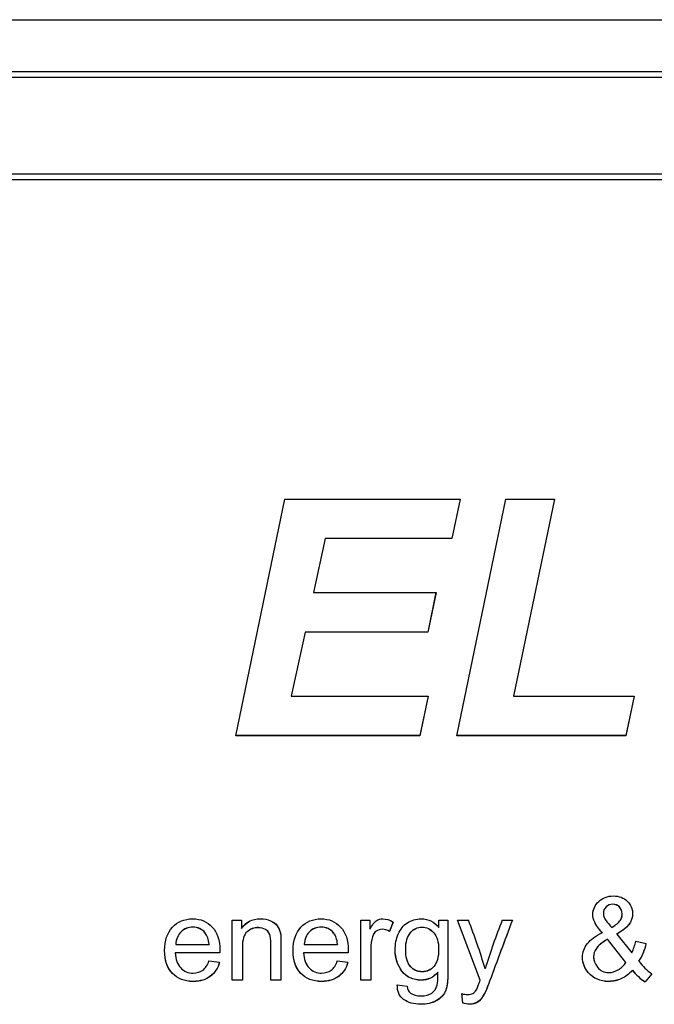
# Model space of a CAD drawing. Units: inches. Extents: x -27.2 to 9.4, y -40.8 to 18.
# Drawn here: x -14.2 to -12.9, y -5.1 to -3.1 of the extents above; entities that cross this region are included whole.
import ezdxf

# ---------------------------------------------------------------- set-up
doc = ezdxf.new("R2010")
doc.units = ezdxf.units.IN
doc.header["$MEASUREMENT"] = 0
doc.layers.add('20', color=7, linetype='Continuous')
doc.layers.add('Default', color=7, linetype='Continuous')

msp = doc.modelspace()

# ---------------------------------------------------------------- linework, layer by layer
at = {"layer": '20', "color": 7, "linetype": 'Continuous'}
msp.add_line((-25.6658, -3.2298), (-10.4472, -3.2298), dxfattribs=at)
at = {"layer": 'Default', "color": 7, "linetype": 'Continuous'}
for p, q in [((-26.4375, -3.1275), (-9.6875, -3.1275)), ((-10.4472, -3.2419), (-25.6658, -3.2419)), ((-25.6658, -3.432), (-10.4472, -3.432)), ((-10.4472, -3.4438), (-25.6658, -3.4438)), ((-13.7695, -4.5425), (-13.6722, -4.0748)), ((-13.6722, -4.0748), (-13.3258, -4.0748)), ((-13.3258, -4.0748), (-13.3422, -4.1528)), ((-13.3258, -4.0748), (-13.3422, -4.1526)), ((-13.3323, -4.5425), (-13.235, -4.0748)), ((-13.235, -4.0748), (-13.1392, -4.0748)), ((-13.1392, -4.0748), (-13.2204, -4.4642)), ((-13.1392, -4.0748), (-13.2204, -4.4641)), ((-13.5923, -4.1526), (-13.6156, -4.2592)), ((-13.5923, -4.1528), (-13.6156, -4.2594)), ((-13.5923, -4.1526), (-13.5923, -4.1528)), ((-13.3422, -4.1526), (-13.5923, -4.1526)), ((-13.3422, -4.1528), (-13.5923, -4.1528)), ((-13.3422, -4.1526), (-13.3422, -4.1528)), ((-13.6156, -4.2592), (-13.6156, -4.2594)), ((-13.6156, -4.2594), (-13.3733, -4.2594)), ((-13.3733, -4.2594), (-13.3895, -4.3377)), ((-13.3734, -4.2594), (-13.3895, -4.3376)), ((-13.6324, -4.3376), (-13.6597, -4.4641)), ((-13.6324, -4.3377), (-13.6597, -4.4642)), ((-13.6324, -4.3376), (-13.6324, -4.3377)), ((-13.3895, -4.3376), (-13.6324, -4.3376)), ((-13.3895, -4.3377), (-13.6324, -4.3377)), ((-13.3895, -4.3376), (-13.3895, -4.3377)), ((-13.6597, -4.4641), (-13.6597, -4.4642)), ((-13.6597, -4.4642), (-13.3886, -4.4642)), ((-13.3886, -4.4642), (-13.4051, -4.5425)), ((-13.3886, -4.4642), (-13.4051, -4.5424)), ((-13.2204, -4.4641), (-13.2204, -4.4642)), ((-13.2204, -4.4642), (-12.9815, -4.4642)), ((-12.9815, -4.4642), (-12.998, -4.5425)), ((-12.9816, -4.4642), (-12.998, -4.5424)), ((-13.4051, -4.5424), (-13.7695, -4.5424)), ((-13.4051, -4.5425), (-13.7695, -4.5425)), ((-13.4051, -4.5424), (-13.4051, -4.5425)), ((-12.998, -4.5424), (-13.3323, -4.5424)), ((-12.998, -4.5425), (-13.3323, -4.5425)), ((-12.998, -4.5424), (-12.998, -4.5425)), ((-13.0236, -4.8756), (-13.0236, -4.8757)), ((-13.7763, -5.0256), (-13.7763, -4.907)), ((-13.7763, -4.907), (-13.7581, -4.907)), ((-13.7581, -4.907), (-13.7581, -4.9238)), ((-13.5223, -5.0256), (-13.5223, -4.907)), ((-13.5223, -4.907), (-13.5042, -4.907)), ((-13.5042, -4.907), (-13.5042, -4.925)), ((-13.4581, -4.9106), (-13.4652, -4.9291)), ((-13.4581, -4.9108), (-13.4652, -4.9293)), ((-13.3678, -4.9215), (-13.3678, -4.907)), ((-13.3678, -4.907), (-13.3497, -4.907)), ((-13.2859, -5.0256), (-13.3308, -4.907)), ((-13.3308, -4.907), (-13.3094, -4.907)), ((-13.2859, -5.0254), (-13.3307, -4.907)), ((-13.2423, -4.907), (-13.2223, -4.907)), ((-13.4652, -4.9291), (-13.4652, -4.9293)), ((-13.0447, -4.9317), (-13.0447, -4.9319)), ((-13.0156, -4.9342), (-13.0156, -4.9344)), ((-13.0156, -4.9344), (-12.986, -4.9715)), ((-13.8881, -4.9548), (-13.8881, -4.955)), ((-13.8881, -4.955), (-13.8221, -4.955)), ((-13.8221, -4.9548), (-13.8221, -4.955)), ((-13.6341, -4.9548), (-13.6341, -4.955)), ((-13.6341, -4.955), (-13.5681, -4.955)), ((-13.5681, -4.9548), (-13.5681, -4.955)), ((-13.0343, -4.9447), (-13.0343, -4.9449)), ((-12.9976, -4.9904), (-13.0343, -4.9447)), ((-12.9976, -4.9906), (-13.0343, -4.9449)), ((-12.9782, -4.9487), (-12.9575, -4.9531)), ((-13.8892, -4.9713), (-13.8892, -4.9715)), ((-13.8009, -4.9713), (-13.8892, -4.9713)), ((-13.8009, -4.9715), (-13.8892, -4.9715)), ((-13.8009, -4.9713), (-13.8009, -4.9715)), ((-13.6354, -4.9713), (-13.6354, -4.9715)), ((-13.547, -4.9713), (-13.6354, -4.9713)), ((-13.547, -4.9715), (-13.6354, -4.9715)), ((-13.547, -4.9713), (-13.547, -4.9715)), ((-13.8223, -4.9875), (-13.8015, -4.99)), ((-13.5685, -4.9875), (-13.5475, -4.99)), ((-12.9976, -4.9904), (-12.9976, -4.9906)), ((-12.9719, -4.9881), (-12.9719, -4.9882)), ((-13.3697, -5.0099), (-13.3697, -5.01)), ((-12.9848, -5.0061), (-12.9848, -5.0062)), ((-12.9465, -5.0131), (-12.9597, -5.029)), ((-12.9464, -5.0132), (-12.9597, -5.0291)), ((-13.7563, -5.0254), (-13.7763, -5.0254)), ((-13.7563, -5.0256), (-13.7763, -5.0256)), ((-13.6799, -5.0254), (-13.6999, -5.0254)), ((-13.6799, -5.0256), (-13.6999, -5.0256)), ((-13.6799, -5.0254), (-13.6799, -5.0256)), ((-13.5023, -5.0254), (-13.5223, -5.0254)), ((-13.5023, -5.0256), (-13.5223, -5.0256)), ((-13.4499, -5.0351), (-13.4305, -5.0377)), ((-13.2859, -5.0254), (-13.2859, -5.0256)), ((-12.9597, -5.029), (-12.9597, -5.0291)), ((-13.3203, -5.0707), (-13.3225, -5.052)), ((-13.3203, -5.0708), (-13.3225, -5.0522)), ((-13.3203, -5.0707), (-13.3203, -5.0708))]:
    msp.add_line(p, q, dxfattribs=at)
for centre, radius, start, end in [((-14.4163, -5.3441), 1.1901, 16.6564, 21.5481), ((-12.1817, -5.3355), 1.1438, 158.0009, 163.1012), ((-13.0668, -4.9284), 0.1121, 327.8687, 347.3511), ((-13.0668, -4.9286), 0.1121, 327.8687, 347.3511), ((-12.893, -4.9307), 0.1189, 219.3869, 235.8228), ((-12.893, -4.9308), 0.1189, 219.3869, 235.8228)]:
    msp.add_arc(centre, radius, start, end, dxfattribs=at)
for centre, major_axis, start_param, end_param in [((-13.0672, -4.9309), (0.0907, 0), 5.819608, 6.086168), ((-12.8791, -4.919), (-0.1158, 0), 0.641339, 0.950962)]:
    msp.add_ellipse(centre, major_axis=major_axis, ratio=0.999507, start_param=start_param, end_param=end_param, dxfattribs=at)
for points, knots in [([(-13.0447, -4.9319), (-13.0521, -4.9234), (-13.057, -4.9164), (-13.0595, -4.9111), (-13.0619, -4.9059), (-13.0631, -4.9008), (-13.0631, -4.886), (-13.0592, -4.8775), (-13.0516, -4.8702), (-13.044, -4.8629), (-13.0343, -4.8592), (-13.0114, -4.8592), (-13.0023, -4.8627), (-12.9951, -4.8695), (-12.988, -4.8764), (-12.9845, -4.8847), (-12.9845, -4.9099), (-12.9949, -4.9233), (-13.0156, -4.9344)], [0, 0, 0, 0, 0.119671, 0.119671, 0.119671, 0.190688, 0.190688, 0.329634, 0.329634, 0.329634, 0.478878, 0.478878, 0.619831, 0.619831, 0.619831, 0.764033, 0.764033, 1, 1, 1, 1]), ([(-13.0236, -4.8756), (-13.029, -4.8755), (-13.0335, -4.8774), (-13.0371, -4.8809), (-13.0407, -4.8844), (-13.0424, -4.8887), (-13.0424, -4.8964), (-13.0418, -4.899), (-13.0406, -4.9018)], [0, 0, 0, 0, 0.396451, 0.396451, 0.396451, 0.796405, 0.796405, 1, 1, 1, 1]), ([(-13.0236, -4.8757), (-13.029, -4.8756), (-13.0335, -4.8776), (-13.0371, -4.8811), (-13.0407, -4.8846), (-13.0424, -4.8889), (-13.0424, -4.8966), (-13.0417, -4.8992), (-13.0406, -4.902), (-13.0393, -4.9049), (-13.0373, -4.9078), (-13.0347, -4.9109), (-13.0318, -4.9144), (-13.0288, -4.9179), (-13.0259, -4.9213)], [0, 0, 0, 0, 0.240447, 0.240447, 0.240447, 0.483018, 0.483018, 0.606884, 0.606884, 0.606884, 0.779689, 0.779689, 0.779689, 1, 1, 1, 1]), ([(-13.0259, -4.9213), (-13.0172, -4.9162), (-13.0115, -4.9117), (-13.0091, -4.9078), (-13.0066, -4.9039), (-13.0052, -4.8996), (-13.0052, -4.8893), (-13.007, -4.8847), (-13.0139, -4.8776), (-13.0184, -4.8758), (-13.0236, -4.8757)], [0, 0, 0, 0, 0.334768, 0.334768, 0.334768, 0.535249, 0.535249, 0.767624, 0.767624, 1, 1, 1, 1]), ([(-13.0067, -4.9028), (-13.0057, -4.9003), (-13.0052, -4.8976), (-13.0052, -4.8891), (-13.007, -4.8846), (-13.0139, -4.8774), (-13.0184, -4.8757), (-13.0236, -4.8756)], [0, 0, 0, 0, 0.206656, 0.206656, 0.603328, 0.603328, 1, 1, 1, 1]), ([(-13.0447, -4.9317), (-13.0521, -4.9232), (-13.057, -4.9163), (-13.0595, -4.911), (-13.0619, -4.9057), (-13.0631, -4.9007), (-13.0631, -4.8928), (-13.0628, -4.8901), (-13.0622, -4.8875)], [0, 0, 0, 0, 0.518677, 0.518677, 0.518677, 0.826477, 0.826477, 1, 1, 1, 1]), ([(-12.9854, -4.8859), (-12.9848, -4.8886), (-12.9845, -4.8913), (-12.9845, -4.9098), (-12.9949, -4.9231), (-13.0156, -4.9342)], [0, 0, 0, 0, 0.153731, 0.153731, 1, 1, 1, 1]), ([(-13.8015, -4.99), (-13.8047, -5.0021), (-13.8108, -5.0114), (-13.8197, -5.0182), (-13.8285, -5.0248), (-13.8398, -5.0282), (-13.8709, -5.0282), (-13.8846, -5.0228), (-13.8948, -5.0122), (-13.905, -5.0016), (-13.91, -4.9866), (-13.91, -4.9474), (-13.9049, -4.932), (-13.8946, -4.9209), (-13.8844, -4.9099), (-13.871, -4.9044), (-13.8388, -4.9044), (-13.8259, -4.9098), (-13.8159, -4.9206), (-13.8058, -4.9314), (-13.8008, -4.9466), (-13.8008, -4.9674), (-13.8008, -4.9692), (-13.8009, -4.9715)], [0, 0, 0, 0, 0.096062, 0.096062, 0.096062, 0.197398, 0.197398, 0.324267, 0.324267, 0.324267, 0.46076, 0.46076, 0.601086, 0.601086, 0.601086, 0.725755, 0.725755, 0.8471, 0.8471, 0.8471, 0.991194, 0.991194, 1, 1, 1, 1]), ([(-13.8221, -4.9548), (-13.823, -4.9448), (-13.8256, -4.9375), (-13.8297, -4.9324), (-13.836, -4.9246), (-13.8443, -4.9208), (-13.8545, -4.9207), (-13.8636, -4.9206), (-13.8713, -4.9239), (-13.8839, -4.9363), (-13.8873, -4.9445), (-13.8881, -4.9548)], [0, 0, 0, 0, 0.228137, 0.228137, 0.228137, 0.496597, 0.496597, 0.496597, 0.748299, 0.748299, 1, 1, 1, 1]), ([(-13.8221, -4.955), (-13.823, -4.945), (-13.8256, -4.9376), (-13.8297, -4.9325), (-13.836, -4.9248), (-13.8443, -4.921), (-13.8545, -4.9209), (-13.8636, -4.9208), (-13.8713, -4.924), (-13.8839, -4.9364), (-13.8873, -4.9447), (-13.8881, -4.955)], [0, 0, 0, 0, 0.228137, 0.228137, 0.228137, 0.496597, 0.496597, 0.496597, 0.748299, 0.748299, 1, 1, 1, 1]), ([(-13.7581, -4.9237), (-13.7494, -4.9108), (-13.7368, -4.9042), (-13.7133, -4.9042), (-13.7068, -4.9055), (-13.7008, -4.9081), (-13.6947, -4.9108), (-13.6902, -4.9141), (-13.6873, -4.9182), (-13.6843, -4.9224), (-13.6822, -4.9274), (-13.681, -4.933), (-13.6802, -4.9368), (-13.6799, -4.9433), (-13.6799, -4.9526), (-13.6799, -4.9768), (-13.6799, -5.0011), (-13.6799, -5.0254)], [0, 0, 0, 0, 0.236013, 0.236013, 0.339171, 0.339171, 0.339171, 0.428774, 0.428774, 0.428774, 0.513792, 0.513792, 0.513792, 0.616858, 0.616858, 0.616858, 1, 1, 1, 1]), ([(-13.7581, -4.9238), (-13.7494, -4.9109), (-13.7368, -4.9044), (-13.7133, -4.9044), (-13.7068, -4.9057), (-13.7008, -4.9083), (-13.6947, -4.9109), (-13.6902, -4.9143), (-13.6873, -4.9184), (-13.6843, -4.9226), (-13.6822, -4.9275), (-13.681, -4.9332), (-13.6802, -4.937), (-13.6799, -4.9435), (-13.6799, -4.9527), (-13.6799, -4.977), (-13.6799, -5.0013), (-13.6799, -5.0256)], [0, 0, 0, 0, 0.236013, 0.236013, 0.339171, 0.339171, 0.339171, 0.428774, 0.428774, 0.428774, 0.513792, 0.513792, 0.513792, 0.616858, 0.616858, 0.616858, 1, 1, 1, 1]), ([(-13.6999, -4.9872), (-13.6999, -4.9759), (-13.6999, -4.9647), (-13.6999, -4.9534), (-13.6999, -4.9453), (-13.7007, -4.9392), (-13.7023, -4.9351), (-13.7039, -4.9311), (-13.7066, -4.9278), (-13.7107, -4.9254), (-13.7146, -4.9231), (-13.7194, -4.9217), (-13.7333, -4.9217), (-13.7406, -4.9245), (-13.7469, -4.9299), (-13.7533, -4.9352), (-13.7563, -4.9456), (-13.7563, -4.9608), (-13.7563, -4.965), (-13.7563, -4.9693), (-13.7563, -4.9735)], [0, 0, 0, 0, 0.224905, 0.224905, 0.224905, 0.348716, 0.348716, 0.348716, 0.43538, 0.43538, 0.43538, 0.534447, 0.534447, 0.694167, 0.694167, 0.694167, 0.915509, 0.915509, 0.915509, 1, 1, 1, 1]), ([(-13.6999, -5.0256), (-13.6999, -5.0016), (-13.6999, -4.9776), (-13.6999, -4.9536), (-13.6999, -4.9454), (-13.7007, -4.9394), (-13.7023, -4.9352), (-13.7039, -4.9312), (-13.7066, -4.928), (-13.7107, -4.9256), (-13.7146, -4.9232), (-13.7194, -4.9219), (-13.7333, -4.9219), (-13.7406, -4.9247), (-13.7469, -4.93), (-13.7533, -4.9354), (-13.7563, -4.9458), (-13.7563, -4.961), (-13.7563, -4.9825), (-13.7563, -5.004), (-13.7563, -5.0256)], [0, 0, 0, 0, 0.299468, 0.299468, 0.299468, 0.376852, 0.376852, 0.376852, 0.431019, 0.431019, 0.431019, 0.492937, 0.492937, 0.592765, 0.592765, 0.592765, 0.731108, 0.731108, 0.731108, 1, 1, 1, 1]), ([(-13.5475, -4.99), (-13.5508, -5.0021), (-13.5569, -5.0114), (-13.5658, -5.0182), (-13.5745, -5.0248), (-13.5859, -5.0282), (-13.6169, -5.0282), (-13.6306, -5.0228), (-13.6408, -5.0122), (-13.651, -5.0016), (-13.656, -4.9866), (-13.656, -4.9474), (-13.6509, -4.932), (-13.6406, -4.9209), (-13.6304, -4.9099), (-13.617, -4.9044), (-13.5849, -4.9044), (-13.572, -4.9098), (-13.562, -4.9206), (-13.5519, -4.9314), (-13.5469, -4.9466), (-13.5469, -4.9674), (-13.5469, -4.9692), (-13.547, -4.9715)], [0, 0, 0, 0, 0.096062, 0.096062, 0.096062, 0.197398, 0.197398, 0.324267, 0.324267, 0.324267, 0.46076, 0.46076, 0.601086, 0.601086, 0.601086, 0.725755, 0.725755, 0.8471, 0.8471, 0.8471, 0.991194, 0.991194, 1, 1, 1, 1]), ([(-13.5681, -4.9548), (-13.569, -4.9448), (-13.5716, -4.9375), (-13.5758, -4.9324), (-13.5821, -4.9246), (-13.5904, -4.9208), (-13.6005, -4.9207), (-13.6096, -4.9206), (-13.6175, -4.9239), (-13.6237, -4.9301), (-13.6299, -4.9363), (-13.6334, -4.9445), (-13.6341, -4.9548)], [0, 0, 0, 0, 0.228113, 0.228113, 0.228113, 0.496518, 0.496518, 0.496518, 0.739562, 0.739562, 0.739562, 1, 1, 1, 1]), ([(-13.5681, -4.955), (-13.569, -4.945), (-13.5716, -4.9376), (-13.5758, -4.9325), (-13.5821, -4.9247), (-13.5904, -4.921), (-13.6005, -4.9209), (-13.6096, -4.9208), (-13.6175, -4.924), (-13.6237, -4.9302), (-13.6299, -4.9365), (-13.6334, -4.9447), (-13.6341, -4.955)], [0, 0, 0, 0, 0.228113, 0.228113, 0.228113, 0.496518, 0.496518, 0.496518, 0.739562, 0.739562, 0.739562, 1, 1, 1, 1]), ([(-13.5042, -4.925), (-13.4996, -4.9167), (-13.4954, -4.9111), (-13.4915, -4.9084), (-13.4876, -4.9057), (-13.4833, -4.9044), (-13.4719, -4.9044), (-13.4651, -4.9066), (-13.4581, -4.9108)], [0, 0, 0, 0, 0.373078, 0.373078, 0.373078, 0.629818, 0.629818, 1, 1, 1, 1]), ([(-13.3697, -5.01), (-13.3785, -5.0205), (-13.3895, -5.0256), (-13.419, -5.0256), (-13.4316, -5.0198), (-13.4406, -5.008), (-13.4495, -4.9963), (-13.4541, -4.9821), (-13.4541, -4.9543), (-13.4519, -4.944), (-13.4479, -4.9344), (-13.4439, -4.9248), (-13.4378, -4.9174), (-13.43, -4.9122), (-13.4222, -4.9071), (-13.413, -4.9044), (-13.3885, -4.9044), (-13.3769, -4.9101), (-13.3678, -4.9215)], [0, 0, 0, 0, 0.140778, 0.140778, 0.316459, 0.316459, 0.316459, 0.495474, 0.495474, 0.617958, 0.617958, 0.617958, 0.730676, 0.730676, 0.730676, 0.846271, 0.846271, 1, 1, 1, 1]), ([(-13.3497, -4.907), (-13.3497, -4.9411), (-13.3497, -4.9752), (-13.3497, -5.0093), (-13.3497, -5.0277), (-13.3515, -5.0408), (-13.3552, -5.0485), (-13.3589, -5.0561), (-13.365, -5.0622), (-13.3731, -5.0666), (-13.3812, -5.0711), (-13.3912, -5.0733), (-13.4173, -5.0733), (-13.4286, -5.0702), (-13.4374, -5.0638), (-13.446, -5.0575), (-13.4502, -5.0479), (-13.4499, -5.0351)], [0, 0, 0, 0, 0.38183, 0.38183, 0.38183, 0.530634, 0.530634, 0.530634, 0.627078, 0.627078, 0.627078, 0.742182, 0.742182, 0.878213, 0.878213, 0.878213, 1, 1, 1, 1]), ([(-13.4333, -4.9641), (-13.4333, -4.9797), (-13.4303, -4.991), (-13.4241, -4.9982), (-13.4179, -5.0054), (-13.4101, -5.0089), (-13.3915, -5.0089), (-13.3838, -5.0053), (-13.3775, -4.9983), (-13.3712, -4.9911), (-13.3681, -4.98), (-13.3681, -4.9503), (-13.3713, -4.9393), (-13.3777, -4.9319), (-13.3842, -4.9245), (-13.3921, -4.9208), (-13.4011, -4.9207), (-13.4101, -4.9206), (-13.4177, -4.9244), (-13.4239, -4.9317), (-13.4301, -4.939), (-13.4333, -4.9497), (-13.4333, -4.9641)], [0, 0, 0, 0, 0.146022, 0.146022, 0.146022, 0.253911, 0.253911, 0.360546, 0.360546, 0.360546, 0.507568, 0.507568, 0.646249, 0.646249, 0.646249, 0.754499, 0.754499, 0.754499, 0.860605, 0.860605, 0.860605, 1, 1, 1, 1]), ([(-13.4333, -4.9642), (-13.4333, -4.9799), (-13.4303, -4.9911), (-13.4241, -4.9983), (-13.4179, -5.0055), (-13.4101, -5.0091), (-13.3915, -5.0091), (-13.3838, -5.0055), (-13.3775, -4.9984), (-13.3712, -4.9913), (-13.3681, -4.9802), (-13.3681, -4.9504), (-13.3713, -4.9395), (-13.3777, -4.9321), (-13.3842, -4.9246), (-13.3921, -4.921), (-13.4011, -4.9209), (-13.4101, -4.9208), (-13.4177, -4.9246), (-13.4239, -4.9319), (-13.4301, -4.9392), (-13.4333, -4.9499), (-13.4333, -4.9642)], [0, 0, 0, 0, 0.146022, 0.146022, 0.146022, 0.253911, 0.253911, 0.360546, 0.360546, 0.360546, 0.507568, 0.507568, 0.646249, 0.646249, 0.646249, 0.754499, 0.754499, 0.754499, 0.860605, 0.860605, 0.860605, 1, 1, 1, 1]), ([(-13.2223, -4.9068), (-13.2373, -4.9471), (-13.2523, -4.9873), (-13.2673, -5.0276), (-13.272, -5.0404), (-13.2758, -5.0493), (-13.2786, -5.0542), (-13.2821, -5.0606), (-13.2862, -5.0656), (-13.2908, -5.0686), (-13.2954, -5.0716), (-13.3009, -5.0732), (-13.3111, -5.0732), (-13.3155, -5.0723), (-13.3203, -5.0707)], [0, 0, 0, 0, 0.620967, 0.620967, 0.620967, 0.760358, 0.760358, 0.760358, 0.852581, 0.852581, 0.852581, 0.94511, 0.94511, 1, 1, 1, 1]), ([(-13.2223, -4.907), (-13.2373, -4.9472), (-13.2523, -4.9875), (-13.2673, -5.0277), (-13.272, -5.0405), (-13.2758, -5.0494), (-13.2786, -5.0543), (-13.2821, -5.0608), (-13.2862, -5.0657), (-13.2908, -5.0688), (-13.2954, -5.0718), (-13.3009, -5.0733), (-13.3111, -5.0733), (-13.3155, -5.0725), (-13.3203, -5.0708)], [0, 0, 0, 0, 0.620967, 0.620967, 0.620967, 0.760358, 0.760358, 0.760358, 0.852581, 0.852581, 0.852581, 0.94511, 0.94511, 1, 1, 1, 1]), ([(-13.4652, -4.9291), (-13.4701, -4.9264), (-13.4749, -4.925), (-13.4842, -4.925), (-13.4881, -4.9263), (-13.4916, -4.9289), (-13.4951, -4.9315), (-13.4975, -4.9352), (-13.499, -4.9398), (-13.5011, -4.947), (-13.5023, -4.9549), (-13.5023, -4.9634), (-13.5023, -4.9709), (-13.5023, -4.9783), (-13.5023, -4.9858)], [0, 0, 0, 0, 0.168868, 0.168868, 0.318972, 0.318972, 0.318972, 0.472332, 0.472332, 0.472332, 0.744697, 0.744697, 0.744697, 1, 1, 1, 1]), ([(-13.4652, -4.9293), (-13.4701, -4.9265), (-13.4749, -4.9251), (-13.4842, -4.9251), (-13.4881, -4.9264), (-13.4916, -4.929), (-13.4951, -4.9317), (-13.4975, -4.9353), (-13.499, -4.94), (-13.5011, -4.9472), (-13.5023, -4.9551), (-13.5023, -4.9636), (-13.5023, -4.9842), (-13.5023, -5.0049), (-13.5023, -5.0256)], [0, 0, 0, 0, 0.116349, 0.116349, 0.219771, 0.219771, 0.219771, 0.325435, 0.325435, 0.325435, 0.513094, 0.513094, 0.513094, 1, 1, 1, 1]), ([(-12.9848, -5.0062), (-12.9915, -5.0135), (-12.9987, -5.019), (-13.0064, -5.0226), (-13.0143, -5.0263), (-13.0227, -5.0282), (-13.0485, -5.0282), (-13.0617, -5.0225), (-13.0716, -5.0112), (-13.0796, -5.0021), (-13.0835, -4.9918), (-13.0835, -4.9704), (-13.0803, -4.9614), (-13.0673, -4.9451), (-13.0576, -4.9381), (-13.0447, -4.9319)], [0, 0, 0, 0, 0.138065, 0.138065, 0.138065, 0.26353, 0.26353, 0.496321, 0.496321, 0.496321, 0.67695, 0.67695, 0.838475, 0.838475, 1, 1, 1, 1]), ([(-13.0343, -4.9447), (-13.0451, -4.9512), (-13.0524, -4.9572), (-13.06, -4.9683), (-13.0618, -4.9737), (-13.0618, -4.9819), (-13.0614, -4.9846), (-13.0605, -4.9875)], [0, 0, 0, 0, 0.399863, 0.399863, 0.799726, 0.799726, 1, 1, 1, 1]), ([(-13.0343, -4.9449), (-13.0451, -4.9514), (-13.0524, -4.9574), (-13.06, -4.9685), (-13.0618, -4.9739), (-13.0618, -4.9859), (-13.0592, -4.9929), (-13.054, -4.9999), (-13.0487, -5.0071), (-13.0413, -5.0107), (-13.0257, -5.0107), (-13.0194, -5.0088), (-13.013, -5.005), (-13.0066, -5.0013), (-13.0014, -4.9965), (-12.9976, -4.9906)], [0, 0, 0, 0, 0.157362, 0.157362, 0.314723, 0.314723, 0.506705, 0.506705, 0.506705, 0.714691, 0.714691, 0.843222, 0.843222, 0.843222, 1, 1, 1, 1]), ([(-13.8015, -4.9898), (-13.8047, -5.002), (-13.8108, -5.0113), (-13.8197, -5.018), (-13.8285, -5.0247), (-13.8398, -5.028), (-13.8709, -5.028), (-13.8846, -5.0227), (-13.8948, -5.0121), (-13.9036, -5.0029), (-13.9085, -4.9905), (-13.9097, -4.9748)], [0, 0, 0, 0, 0.217354, 0.217354, 0.217354, 0.446642, 0.446642, 0.733704, 0.733704, 0.733704, 1, 1, 1, 1]), ([(-13.8892, -4.9715), (-13.8885, -4.9845), (-13.8849, -4.9944), (-13.8783, -5.0014), (-13.8717, -5.0082), (-13.8634, -5.0117), (-13.8535, -5.0116), (-13.8462, -5.0115), (-13.8399, -5.0097), (-13.8347, -5.0059), (-13.8295, -5.0021), (-13.8254, -4.9959), (-13.8223, -4.9875)], [0, 0, 0, 0, 0.316709, 0.316709, 0.316709, 0.585711, 0.585711, 0.585711, 0.780108, 0.780108, 0.780108, 1, 1, 1, 1]), ([(-13.5475, -4.9898), (-13.5508, -5.002), (-13.5569, -5.0113), (-13.5658, -5.018), (-13.5745, -5.0247), (-13.5859, -5.028), (-13.6169, -5.028), (-13.6306, -5.0227), (-13.6408, -5.0121), (-13.6496, -5.0029), (-13.6546, -4.9905), (-13.6557, -4.9748)], [0, 0, 0, 0, 0.217354, 0.217354, 0.217354, 0.446642, 0.446642, 0.733704, 0.733704, 0.733704, 1, 1, 1, 1]), ([(-13.6354, -4.9715), (-13.6346, -4.9845), (-13.6309, -4.9944), (-13.6243, -5.0014), (-13.6177, -5.0082), (-13.6094, -5.0117), (-13.5995, -5.0116), (-13.5923, -5.0115), (-13.586, -5.0097), (-13.5808, -5.0059), (-13.5755, -5.0021), (-13.5714, -4.9959), (-13.5685, -4.9875)], [0, 0, 0, 0, 0.317112, 0.317112, 0.317112, 0.586138, 0.586138, 0.586138, 0.780553, 0.780553, 0.780553, 1, 1, 1, 1]), ([(-13.3697, -5.0099), (-13.3785, -5.0203), (-13.3895, -5.0254), (-13.419, -5.0254), (-13.4316, -5.0197), (-13.4406, -5.0078), (-13.4481, -4.9981), (-13.4524, -4.9866), (-13.4537, -4.9736)], [0, 0, 0, 0, 0.302415, 0.302415, 0.67981, 0.67981, 0.67981, 1, 1, 1, 1]), ([(-12.9848, -5.0061), (-12.9915, -5.0134), (-12.9987, -5.0189), (-13.0064, -5.0225), (-13.0143, -5.0261), (-13.0227, -5.028), (-13.0485, -5.028), (-13.0617, -5.0224), (-13.0716, -5.0111), (-13.0776, -5.0043), (-13.0812, -4.9968), (-13.0827, -4.9888)], [0, 0, 0, 0, 0.218767, 0.218767, 0.218767, 0.417568, 0.417568, 0.786428, 0.786428, 0.786428, 1, 1, 1, 1]), ([(-13.3498, -5.0154), (-13.3502, -5.0306), (-13.352, -5.0415), (-13.3552, -5.0483), (-13.3589, -5.056), (-13.365, -5.062), (-13.3731, -5.0664), (-13.3812, -5.0709), (-13.3912, -5.0732), (-13.4173, -5.0732), (-13.4286, -5.07), (-13.4374, -5.0636), (-13.446, -5.0574), (-13.4502, -5.0478), (-13.4499, -5.035)], [0, 0, 0, 0, 0.21847, 0.21847, 0.21847, 0.379057, 0.379057, 0.379057, 0.570712, 0.570712, 0.797215, 0.797215, 0.797215, 1, 1, 1, 1]), ([(-13.4305, -5.0377), (-13.4297, -5.0438), (-13.4274, -5.0483), (-13.4237, -5.0511), (-13.4187, -5.0549), (-13.4118, -5.0567), (-13.3938, -5.0567), (-13.3865, -5.0549), (-13.3815, -5.0512), (-13.3765, -5.0474), (-13.3729, -5.0424), (-13.3712, -5.0357), (-13.3702, -5.0316), (-13.3696, -5.0231), (-13.3697, -5.01)], [0, 0, 0, 0, 0.147392, 0.147392, 0.147392, 0.351911, 0.351911, 0.57177, 0.57177, 0.57177, 0.753868, 0.753868, 0.753868, 1, 1, 1, 1]), ([(-13.3225, -5.0522), (-13.3181, -5.0534), (-13.3143, -5.0539), (-13.3066, -5.0539), (-13.303, -5.0531), (-13.3004, -5.0517), (-13.2976, -5.0502), (-13.2955, -5.0481), (-13.2938, -5.0454), (-13.2925, -5.0435), (-13.2905, -5.0385), (-13.2877, -5.0306), (-13.2873, -5.0294), (-13.2867, -5.0277), (-13.2859, -5.0256)], [0, 0, 0, 0, 0.179621, 0.179621, 0.425104, 0.425104, 0.425104, 0.598612, 0.598612, 0.598612, 0.900708, 0.900708, 0.900708, 1, 1, 1, 1])]:
    msp.add_open_spline(points, degree=3, knots=knots, dxfattribs=at)

doc.saveas('drawing.dxf')
